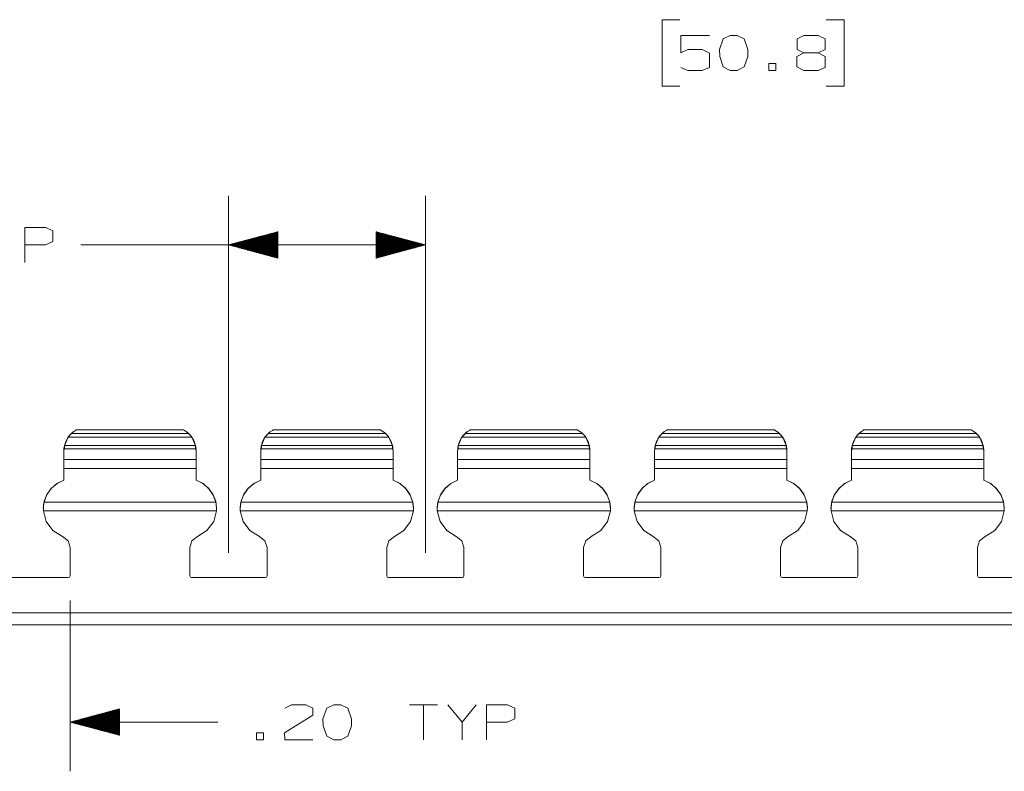
# Model space of a CAD drawing. Units: inches. Extents: x -0.1 to 11.1, y -0.1 to 8.6.
# Drawn here: x 4.1 to 6.6, y 4 to 5.9 of the extents above; entities that cross this region are included whole.
import ezdxf

# ---------------------------------------------------------------- set-up
doc = ezdxf.new("R2010")
doc.units = ezdxf.units.IN
doc.header["$MEASUREMENT"] = 0
doc.layers.add('Trimetric', color=7, linetype='CONTINUOUS', true_color=0xffffff)

msp = doc.modelspace()

# ---------------------------------------------------------------- linework, layer by layer
at = {"layer": 'Trimetric', "color": 7, "linetype": 'Continuous', "lineweight": 18}
for p, q in [((5.7662, 5.9016), (5.7212, 5.9016)), ((5.7212, 5.9016), (5.7212, 5.7329)), ((6.1832, 5.9016), (6.1382, 5.9016)), ((6.1832, 5.7329), (6.1832, 5.9016)), ((5.7691, 5.8173), (5.7691, 5.8613)), ((5.7691, 5.8613), (5.8412, 5.8613)), ((5.8765, 5.8529), (5.8671, 5.8257)), ((5.8943, 5.8613), (5.8765, 5.8529)), ((5.9121, 5.8613), (5.8943, 5.8613)), ((5.9299, 5.8529), (5.9121, 5.8613)), ((5.9393, 5.8257), (5.9299, 5.8529)), ((6.0642, 5.8529), (6.0811, 5.8613)), ((6.0642, 5.8257), (6.0642, 5.8529)), ((6.0811, 5.8613), (6.1176, 5.8613)), ((6.1176, 5.8613), (6.1354, 5.8529)), ((6.1354, 5.8529), (6.1354, 5.8257)), ((5.7869, 5.8257), (5.7691, 5.8173)), ((5.8234, 5.8257), (5.7869, 5.8257)), ((5.8412, 5.8163), (5.8234, 5.8257)), ((5.8671, 5.8257), (5.8681, 5.8079)), ((5.9393, 5.8079), (5.9393, 5.8257)), ((6.0811, 5.8173), (6.0642, 5.8257)), ((6.1354, 5.8257), (6.1176, 5.8173)), ((5.8412, 5.7807), (5.8412, 5.8163)), ((5.8681, 5.8079), (5.8765, 5.7816)), ((5.9299, 5.7816), (5.9393, 5.8079)), ((6.0811, 5.8173), (6.0632, 5.8079)), ((6.0632, 5.8079), (6.0632, 5.7816)), ((6.1176, 5.8173), (6.0811, 5.8173)), ((6.1354, 5.8079), (6.1176, 5.8173)), ((6.1354, 5.7807), (6.1354, 5.8079)), ((5.7691, 5.7807), (5.7869, 5.7723)), ((5.8234, 5.7723), (5.8412, 5.7807)), ((5.8765, 5.7816), (5.8943, 5.7723)), ((5.9121, 5.7723), (5.9299, 5.7816)), ((6.0102, 5.7901), (5.9924, 5.7901)), ((5.9924, 5.7901), (5.9924, 5.7723)), ((6.0102, 5.7723), (6.0102, 5.7901)), ((6.0632, 5.7816), (6.0811, 5.7723)), ((6.1176, 5.7723), (6.1354, 5.7807)), ((5.7869, 5.7723), (5.8234, 5.7723)), ((5.8943, 5.7723), (5.9121, 5.7723)), ((5.9924, 5.7723), (6.0102, 5.7723)), ((6.0811, 5.7723), (6.1176, 5.7723)), ((5.7212, 5.7329), (5.7662, 5.7329)), ((6.1382, 5.7329), (6.1832, 5.7329)), ((4.6202, 4.548), (4.6202, 5.4549)), ((5.1202, 4.548), (5.1202, 5.4549)), ((4.103, 5.2849), (4.103, 5.3739)), ((4.103, 5.3739), (4.1564, 5.3739)), ((4.1564, 5.3739), (4.1742, 5.3655)), ((4.1742, 5.3655), (4.1742, 5.3383)), ((4.7452, 5.3634), (4.6202, 5.3299)), ((4.7452, 5.3509), (4.6985, 5.3509)), ((4.7452, 5.3529), (4.706, 5.3529)), ((4.7452, 5.3549), (4.7135, 5.3549)), ((4.7452, 5.3569), (4.7209, 5.3569)), ((4.7452, 5.3589), (4.7284, 5.3589)), ((4.7452, 5.3609), (4.7358, 5.3609)), ((4.7452, 5.3629), (4.7433, 5.3629)), ((4.7452, 5.3629), (4.7433, 5.3629)), ((4.7452, 5.2964), (4.7452, 5.3634)), ((5.1202, 5.3299), (4.9952, 5.3634)), ((4.9952, 5.3634), (4.9952, 5.2964)), ((4.9952, 5.3629), (4.997, 5.3629)), ((4.9952, 5.3629), (4.997, 5.3629)), ((4.9952, 5.3609), (5.0045, 5.3609)), ((4.9952, 5.3589), (5.0119, 5.3589)), ((4.9952, 5.3569), (5.0194, 5.3569)), ((4.9952, 5.3549), (5.0268, 5.3549)), ((4.9952, 5.3529), (5.0343, 5.3529)), ((4.9952, 5.3509), (5.0418, 5.3509)), ((4.1555, 5.3299), (4.103, 5.3299)), ((4.1742, 5.3383), (4.1555, 5.3299)), ((4.4951, 5.3299), (4.2451, 5.3299)), ((5.1202, 5.3299), (4.4951, 5.3299)), ((4.6202, 5.3299), (4.7452, 5.2964)), ((4.7452, 5.3309), (4.6239, 5.3309)), ((4.7452, 5.3289), (4.6239, 5.3289)), ((4.7452, 5.3329), (4.6313, 5.3329)), ((4.7452, 5.3269), (4.6313, 5.3269)), ((4.7452, 5.3349), (4.6388, 5.3349)), ((4.7452, 5.3369), (4.6463, 5.3369)), ((4.7452, 5.3389), (4.6537, 5.3389)), ((4.7452, 5.3409), (4.6612, 5.3409)), ((4.7452, 5.3429), (4.6687, 5.3429)), ((4.7452, 5.3449), (4.6761, 5.3449)), ((4.7452, 5.3469), (4.6836, 5.3469)), ((4.7452, 5.3489), (4.6911, 5.3489)), ((4.9952, 5.3489), (5.0492, 5.3489)), ((4.9952, 5.3469), (5.0567, 5.3469)), ((4.9952, 5.3449), (5.0642, 5.3449)), ((4.9952, 5.3429), (5.0716, 5.3429)), ((4.9952, 5.3409), (5.0791, 5.3409)), ((4.9952, 5.3389), (5.0866, 5.3389)), ((4.9952, 5.3369), (5.094, 5.3369)), ((4.9952, 5.3349), (5.1015, 5.3349)), ((4.9952, 5.3329), (5.109, 5.3329)), ((4.9952, 5.3309), (5.1164, 5.3309)), ((4.9952, 5.2964), (5.1202, 5.3299)), ((4.9952, 5.3289), (5.1164, 5.3289)), ((4.9952, 5.3269), (5.109, 5.3269)), ((4.7452, 5.3249), (4.6388, 5.3249)), ((4.7452, 5.3229), (4.6463, 5.3229)), ((4.7452, 5.3209), (4.6537, 5.3209)), ((4.7452, 5.3189), (4.6612, 5.3189)), ((4.7452, 5.3169), (4.6687, 5.3169)), ((4.7452, 5.3149), (4.6761, 5.3149)), ((4.7452, 5.3129), (4.6836, 5.3129)), ((4.7452, 5.3109), (4.6911, 5.3109)), ((4.7452, 5.3089), (4.6985, 5.3089)), ((4.7452, 5.3069), (4.706, 5.3069)), ((4.7452, 5.3049), (4.7135, 5.3049)), ((4.7452, 5.3029), (4.7209, 5.3029)), ((4.7452, 5.3009), (4.7284, 5.3009)), ((4.9952, 5.3249), (5.1015, 5.3249)), ((4.9952, 5.3229), (5.094, 5.3229)), ((4.9952, 5.3209), (5.0866, 5.3209)), ((4.9952, 5.3189), (5.0791, 5.3189)), ((4.9952, 5.3169), (5.0716, 5.3169)), ((4.9952, 5.3149), (5.0642, 5.3149)), ((4.9952, 5.3129), (5.0567, 5.3129)), ((4.9952, 5.3109), (5.0492, 5.3109)), ((4.9952, 5.3089), (5.0418, 5.3089)), ((4.9952, 5.3069), (5.0343, 5.3069)), ((4.9952, 5.3049), (5.0268, 5.3049)), ((4.9952, 5.3029), (5.0194, 5.3029)), ((4.9952, 5.3009), (5.0119, 5.3009)), ((4.7452, 5.2989), (4.7358, 5.2989)), ((4.7452, 5.2969), (4.7433, 5.2969)), ((4.7452, 5.2969), (4.7433, 5.2969)), ((4.9952, 5.2989), (5.0045, 5.2989)), ((4.9952, 5.2969), (4.997, 5.2969)), ((4.9952, 5.2969), (4.997, 5.2969)), ((4.2175, 4.8474), (4.2258, 4.8551)), ((4.2207, 4.8507), (4.2198, 4.8498)), ((4.221, 4.851), (4.2207, 4.8507)), ((4.2264, 4.8555), (4.221, 4.851)), ((4.5193, 4.851), (4.221, 4.851)), ((4.2258, 4.8551), (4.2321, 4.8593)), ((4.2321, 4.8593), (4.2264, 4.8555)), ((4.2321, 4.8593), (4.2339, 4.8603)), ((4.2339, 4.8603), (4.2321, 4.8593)), ((4.5064, 4.8603), (4.2339, 4.8603)), ((4.506, 4.8605), (4.2343, 4.8605)), ((4.5082, 4.8593), (4.5064, 4.8603)), ((4.5064, 4.8603), (4.5082, 4.8593)), ((4.5082, 4.8593), (4.515, 4.8546)), ((4.5139, 4.8555), (4.5082, 4.8593)), ((4.5193, 4.851), (4.5139, 4.8555)), ((4.515, 4.8546), (4.5247, 4.8452)), ((4.5196, 4.8507), (4.5193, 4.851)), ((4.5206, 4.8497), (4.5196, 4.8507)), ((4.7175, 4.8474), (4.7258, 4.8551)), ((4.7207, 4.8507), (4.7198, 4.8498)), ((4.721, 4.851), (4.7207, 4.8507)), ((4.7264, 4.8555), (4.721, 4.851)), ((5.0193, 4.851), (4.721, 4.851)), ((4.7258, 4.8551), (4.7321, 4.8593)), ((4.7321, 4.8593), (4.7264, 4.8555)), ((4.7321, 4.8593), (4.7339, 4.8603)), ((4.7339, 4.8603), (4.7321, 4.8593)), ((5.0064, 4.8603), (4.7339, 4.8603)), ((5.006, 4.8605), (4.7343, 4.8605)), ((5.0082, 4.8593), (5.0064, 4.8603)), ((5.0064, 4.8603), (5.0082, 4.8593)), ((5.0082, 4.8593), (5.015, 4.8546)), ((5.0139, 4.8555), (5.0082, 4.8593)), ((5.0193, 4.851), (5.0139, 4.8555)), ((5.015, 4.8546), (5.0247, 4.8452)), ((5.0196, 4.8507), (5.0193, 4.851)), ((5.0206, 4.8497), (5.0196, 4.8507)), ((5.2175, 4.8474), (5.2258, 4.8551)), ((5.2207, 4.8507), (5.2198, 4.8498)), ((5.221, 4.851), (5.2207, 4.8507)), ((5.2264, 4.8555), (5.221, 4.851)), ((5.5193, 4.851), (5.221, 4.851)), ((5.2258, 4.8551), (5.2321, 4.8593)), ((5.2321, 4.8593), (5.2264, 4.8555)), ((5.2339, 4.8603), (5.2321, 4.8593)), ((5.2321, 4.8593), (5.2339, 4.8603)), ((5.5064, 4.8603), (5.2339, 4.8603)), ((5.506, 4.8605), (5.2343, 4.8605)), ((5.5082, 4.8593), (5.5064, 4.8603)), ((5.5064, 4.8603), (5.5082, 4.8593)), ((5.5082, 4.8593), (5.5151, 4.8546)), ((5.5139, 4.8555), (5.5082, 4.8593)), ((5.5193, 4.851), (5.5139, 4.8555)), ((5.5151, 4.8546), (5.5247, 4.8452)), ((5.5196, 4.8507), (5.5193, 4.851)), ((5.5206, 4.8497), (5.5196, 4.8507)), ((5.7175, 4.8474), (5.7258, 4.8551)), ((5.7207, 4.8507), (5.7198, 4.8498)), ((5.721, 4.851), (5.7207, 4.8507)), ((5.7264, 4.8555), (5.721, 4.851)), ((6.0193, 4.851), (5.721, 4.851)), ((5.7258, 4.8551), (5.7321, 4.8593)), ((5.7321, 4.8593), (5.7264, 4.8555)), ((5.7339, 4.8603), (5.7321, 4.8593)), ((5.7321, 4.8593), (5.7339, 4.8603)), ((6.0064, 4.8603), (5.7339, 4.8603)), ((6.006, 4.8605), (5.7343, 4.8605)), ((6.0082, 4.8593), (6.0064, 4.8603)), ((6.0064, 4.8603), (6.0082, 4.8593)), ((6.0082, 4.8593), (6.0151, 4.8546)), ((6.0139, 4.8555), (6.0082, 4.8593)), ((6.0193, 4.851), (6.0139, 4.8555)), ((6.0151, 4.8546), (6.0247, 4.8452)), ((6.0196, 4.8507), (6.0193, 4.851)), ((6.0206, 4.8497), (6.0196, 4.8507)), ((6.2175, 4.8474), (6.2258, 4.8551)), ((6.2207, 4.8507), (6.2198, 4.8498)), ((6.221, 4.851), (6.2207, 4.8507)), ((6.2264, 4.8555), (6.221, 4.851)), ((6.5193, 4.851), (6.221, 4.851)), ((6.2258, 4.8551), (6.2321, 4.8593)), ((6.2321, 4.8593), (6.2264, 4.8555)), ((6.2321, 4.8593), (6.2339, 4.8603)), ((6.2339, 4.8603), (6.2321, 4.8593)), ((6.5064, 4.8603), (6.2339, 4.8603)), ((6.506, 4.8605), (6.2343, 4.8605)), ((6.5082, 4.8593), (6.5064, 4.8603)), ((6.5064, 4.8603), (6.5082, 4.8593)), ((6.5082, 4.8593), (6.5151, 4.8546)), ((6.5139, 4.8555), (6.5082, 4.8593)), ((6.5193, 4.851), (6.5139, 4.8555)), ((6.5151, 4.8546), (6.5247, 4.8452)), ((6.5196, 4.8507), (6.5193, 4.851)), ((6.5206, 4.8497), (6.5196, 4.8507)), ((4.2021, 4.8073), (4.2061, 4.8289)), ((4.2038, 4.8212), (4.2129, 4.8416)), ((4.2061, 4.8289), (4.2112, 4.839)), ((4.2112, 4.839), (4.2175, 4.8474)), ((4.2148, 4.8441), (4.2129, 4.8416)), ((4.5274, 4.8416), (4.2129, 4.8416)), ((4.2178, 4.8477), (4.2148, 4.8441)), ((4.2198, 4.8498), (4.2178, 4.8477)), ((4.5226, 4.8476), (4.5206, 4.8497)), ((4.5256, 4.8441), (4.5226, 4.8476)), ((4.5247, 4.8452), (4.5312, 4.8354)), ((4.5274, 4.8416), (4.5256, 4.8441)), ((4.5274, 4.8416), (4.5365, 4.8212)), ((4.5312, 4.8354), (4.5342, 4.8289)), ((4.5342, 4.8289), (4.5381, 4.8073)), ((4.7021, 4.8073), (4.7061, 4.8289)), ((4.7038, 4.8212), (4.7129, 4.8416)), ((4.7061, 4.8289), (4.7112, 4.839)), ((4.7112, 4.839), (4.7175, 4.8474)), ((4.7148, 4.8441), (4.7129, 4.8416)), ((5.0274, 4.8416), (4.7129, 4.8416)), ((4.7178, 4.8477), (4.7148, 4.8441)), ((4.7198, 4.8498), (4.7178, 4.8477)), ((5.0226, 4.8476), (5.0206, 4.8497)), ((5.0256, 4.8441), (5.0226, 4.8476)), ((5.0247, 4.8452), (5.0312, 4.8354)), ((5.0274, 4.8416), (5.0256, 4.8441)), ((5.0274, 4.8416), (5.0365, 4.8212)), ((5.0312, 4.8354), (5.0342, 4.8289)), ((5.0342, 4.8289), (5.0381, 4.8073)), ((5.2021, 4.8073), (5.2061, 4.8289)), ((5.2038, 4.8212), (5.2129, 4.8416)), ((5.2061, 4.8289), (5.2112, 4.839)), ((5.2112, 4.839), (5.2175, 4.8474)), ((5.2148, 4.8441), (5.2129, 4.8416)), ((5.5274, 4.8416), (5.2129, 4.8416)), ((5.2178, 4.8477), (5.2148, 4.8441)), ((5.2198, 4.8498), (5.2178, 4.8477)), ((5.5226, 4.8476), (5.5206, 4.8497)), ((5.5256, 4.8441), (5.5226, 4.8476)), ((5.5247, 4.8452), (5.5312, 4.8354)), ((5.5274, 4.8416), (5.5256, 4.8441)), ((5.5274, 4.8416), (5.5365, 4.8212)), ((5.5312, 4.8354), (5.5342, 4.8289)), ((5.5342, 4.8289), (5.5381, 4.8073)), ((5.7021, 4.8073), (5.7061, 4.8289)), ((5.7038, 4.8212), (5.7129, 4.8416)), ((5.7061, 4.8289), (5.7112, 4.839)), ((5.7112, 4.839), (5.7175, 4.8474)), ((5.7148, 4.8441), (5.7129, 4.8416)), ((6.0274, 4.8416), (5.7129, 4.8416)), ((5.7178, 4.8477), (5.7148, 4.8441)), ((5.7198, 4.8498), (5.7178, 4.8477)), ((6.0226, 4.8476), (6.0206, 4.8497)), ((6.0256, 4.8441), (6.0226, 4.8476)), ((6.0247, 4.8452), (6.0312, 4.8354)), ((6.0274, 4.8416), (6.0256, 4.8441)), ((6.0274, 4.8416), (6.0365, 4.8212)), ((6.0312, 4.8354), (6.0342, 4.8289)), ((6.0342, 4.8289), (6.0381, 4.8073)), ((6.2021, 4.8073), (6.2061, 4.8289)), ((6.2038, 4.8212), (6.2129, 4.8416)), ((6.2061, 4.8289), (6.2112, 4.839)), ((6.2112, 4.839), (6.2175, 4.8474)), ((6.2148, 4.8441), (6.2129, 4.8416)), ((6.5274, 4.8416), (6.2129, 4.8416)), ((6.2178, 4.8477), (6.2148, 4.8441)), ((6.2198, 4.8498), (6.2178, 4.8477)), ((6.5226, 4.8476), (6.5206, 4.8497)), ((6.5256, 4.8441), (6.5226, 4.8476)), ((6.5247, 4.8452), (6.5312, 4.8354)), ((6.5274, 4.8416), (6.5256, 4.8441)), ((6.5274, 4.8416), (6.5365, 4.8212)), ((6.5312, 4.8354), (6.5342, 4.8289)), ((6.5342, 4.8289), (6.5381, 4.8073)), ((4.2021, 4.8073), (4.2024, 4.8123)), ((4.2021, 4.7854), (4.2021, 4.8073)), ((4.2025, 4.8138), (4.2024, 4.8123)), ((4.5379, 4.8123), (4.2024, 4.8123)), ((4.2029, 4.8165), (4.2025, 4.8138)), ((4.2035, 4.8199), (4.2029, 4.8165)), ((4.2038, 4.8212), (4.2035, 4.8199)), ((4.5365, 4.8212), (4.2038, 4.8212)), ((4.5367, 4.8204), (4.5365, 4.8212)), ((4.5373, 4.8172), (4.5367, 4.8204)), ((4.5377, 4.8143), (4.5373, 4.8172)), ((4.5379, 4.8123), (4.5377, 4.8143)), ((4.5379, 4.8123), (4.5381, 4.8073)), ((4.5381, 4.7854), (4.5381, 4.8073)), ((4.7021, 4.8073), (4.7024, 4.8123)), ((4.7021, 4.7854), (4.7021, 4.8073)), ((4.7025, 4.8138), (4.7024, 4.8123)), ((5.0379, 4.8123), (4.7024, 4.8123)), ((4.7029, 4.8165), (4.7025, 4.8138)), ((4.7035, 4.8199), (4.7029, 4.8165)), ((4.7038, 4.8212), (4.7035, 4.8199)), ((5.0365, 4.8212), (4.7038, 4.8212)), ((5.0367, 4.8204), (5.0365, 4.8212)), ((5.0373, 4.8172), (5.0367, 4.8204)), ((5.0377, 4.8143), (5.0373, 4.8172)), ((5.0379, 4.8123), (5.0377, 4.8143)), ((5.0379, 4.8123), (5.0381, 4.8073)), ((5.0381, 4.7854), (5.0381, 4.8073)), ((5.2021, 4.8073), (5.2024, 4.8123)), ((5.2021, 4.7854), (5.2021, 4.8073)), ((5.2025, 4.8138), (5.2024, 4.8123)), ((5.5379, 4.8123), (5.2024, 4.8123)), ((5.2029, 4.8165), (5.2025, 4.8138)), ((5.2035, 4.8199), (5.2029, 4.8165)), ((5.2038, 4.8212), (5.2035, 4.8199)), ((5.5365, 4.8212), (5.2038, 4.8212)), ((5.5367, 4.8204), (5.5365, 4.8212)), ((5.5373, 4.8172), (5.5367, 4.8204)), ((5.5377, 4.8143), (5.5373, 4.8172)), ((5.5379, 4.8123), (5.5377, 4.8143)), ((5.5379, 4.8123), (5.5381, 4.8073)), ((5.5381, 4.7854), (5.5381, 4.8073)), ((5.7021, 4.8073), (5.7024, 4.8123)), ((5.7021, 4.7854), (5.7021, 4.8073)), ((5.7025, 4.8138), (5.7024, 4.8123)), ((6.0379, 4.8123), (5.7024, 4.8123)), ((5.7029, 4.8165), (5.7025, 4.8138)), ((5.7035, 4.8199), (5.7029, 4.8165)), ((5.7038, 4.8212), (5.7035, 4.8199)), ((6.0365, 4.8212), (5.7038, 4.8212)), ((6.0367, 4.8204), (6.0365, 4.8212)), ((6.0373, 4.8172), (6.0367, 4.8204)), ((6.0377, 4.8143), (6.0373, 4.8172)), ((6.0379, 4.8123), (6.0377, 4.8143)), ((6.0379, 4.8123), (6.0381, 4.8073)), ((6.0381, 4.7854), (6.0381, 4.8073)), ((6.2021, 4.8073), (6.2024, 4.8123)), ((6.2021, 4.7854), (6.2021, 4.8073)), ((6.2025, 4.8138), (6.2024, 4.8123)), ((6.5379, 4.8123), (6.2024, 4.8123)), ((6.2029, 4.8165), (6.2025, 4.8138)), ((6.2035, 4.8199), (6.2029, 4.8165)), ((6.2038, 4.8212), (6.2035, 4.8199)), ((6.5365, 4.8212), (6.2038, 4.8212)), ((6.5367, 4.8204), (6.5365, 4.8212)), ((6.5373, 4.8172), (6.5367, 4.8204)), ((6.5377, 4.8143), (6.5373, 4.8172)), ((6.5379, 4.8123), (6.5377, 4.8143)), ((6.5379, 4.8123), (6.5381, 4.8073)), ((6.5381, 4.7854), (6.5381, 4.8073)), ((4.5381, 4.7854), (4.2021, 4.7854)), ((4.2021, 4.7744), (4.2021, 4.7854)), ((4.5381, 4.7744), (4.5381, 4.7854)), ((5.0381, 4.7854), (4.7021, 4.7854)), ((4.7021, 4.7744), (4.7021, 4.7854)), ((5.0381, 4.7744), (5.0381, 4.7854)), ((5.5381, 4.7854), (5.2021, 4.7854)), ((5.2021, 4.7744), (5.2021, 4.7854)), ((5.5381, 4.7744), (5.5381, 4.7854)), ((6.0381, 4.7854), (5.7021, 4.7854)), ((5.7021, 4.7744), (5.7021, 4.7854)), ((6.0381, 4.7744), (6.0381, 4.7854)), ((6.5381, 4.7854), (6.2021, 4.7854)), ((6.2021, 4.7744), (6.2021, 4.7854)), ((6.5381, 4.7744), (6.5381, 4.7854)), ((4.2021, 4.7622), (4.2021, 4.7744)), ((4.5381, 4.7622), (4.2021, 4.7622)), ((4.2021, 4.7622), (4.2021, 4.7324)), ((4.5381, 4.7622), (4.5381, 4.7744)), ((4.5381, 4.7622), (4.5381, 4.7324)), ((4.7021, 4.7622), (4.7021, 4.7744)), ((4.7021, 4.7622), (4.7021, 4.7324)), ((5.0381, 4.7622), (4.7021, 4.7622)), ((5.0381, 4.7622), (5.0381, 4.7744)), ((5.0381, 4.7622), (5.0381, 4.7324)), ((5.2021, 4.7622), (5.2021, 4.7744)), ((5.5381, 4.7622), (5.2021, 4.7622)), ((5.2021, 4.7622), (5.2021, 4.7324)), ((5.5381, 4.7622), (5.5381, 4.7744)), ((5.5381, 4.7622), (5.5381, 4.7324)), ((5.7021, 4.7622), (5.7021, 4.7744)), ((6.0381, 4.7622), (5.7021, 4.7622)), ((5.7021, 4.7622), (5.7021, 4.7324)), ((6.0381, 4.7622), (6.0381, 4.7744)), ((6.0381, 4.7622), (6.0381, 4.7324)), ((6.2021, 4.7622), (6.2021, 4.7744)), ((6.5381, 4.7622), (6.2021, 4.7622)), ((6.2021, 4.7622), (6.2021, 4.7324)), ((6.5381, 4.7622), (6.5381, 4.7744)), ((6.5381, 4.7622), (6.5381, 4.7324)), ((4.2021, 4.7324), (4.1845, 4.724)), ((4.2021, 4.7324), (4.1851, 4.7243)), ((4.5381, 4.7324), (4.5552, 4.7243)), ((4.5381, 4.7324), (4.5558, 4.724)), ((4.7021, 4.7324), (4.6845, 4.724)), ((4.7021, 4.7324), (4.6851, 4.7243)), ((5.0381, 4.7324), (5.0552, 4.7243)), ((5.0381, 4.7324), (5.0558, 4.724)), ((5.2021, 4.7324), (5.1845, 4.724)), ((5.2021, 4.7324), (5.1851, 4.7243)), ((5.5381, 4.7324), (5.5552, 4.7243)), ((5.5381, 4.7324), (5.5558, 4.724)), ((5.7021, 4.7324), (5.6845, 4.724)), ((5.7021, 4.7324), (5.6851, 4.7243)), ((6.0381, 4.7324), (6.0552, 4.7243)), ((6.0381, 4.7324), (6.0558, 4.724)), ((6.2021, 4.7324), (6.1845, 4.724)), ((6.2021, 4.7324), (6.1851, 4.7243)), ((6.5381, 4.7324), (6.5552, 4.7243)), ((6.5381, 4.7324), (6.5558, 4.724)), ((4.1696, 4.7112), (4.1585, 4.6951)), ((4.1705, 4.7122), (4.1595, 4.6969)), ((4.1845, 4.724), (4.1696, 4.7112)), ((4.1851, 4.7243), (4.1705, 4.7122)), ((4.5552, 4.7243), (4.5698, 4.7122)), ((4.5558, 4.724), (4.5707, 4.7112)), ((4.5698, 4.7122), (4.5808, 4.6969)), ((4.5707, 4.7112), (4.5818, 4.6951)), ((4.6696, 4.7112), (4.6585, 4.6951)), ((4.6705, 4.7122), (4.6595, 4.6969)), ((4.6845, 4.724), (4.6696, 4.7112)), ((4.6851, 4.7243), (4.6705, 4.7122)), ((5.0552, 4.7243), (5.0698, 4.7122)), ((5.0558, 4.724), (5.0707, 4.7112)), ((5.0698, 4.7122), (5.0808, 4.6969)), ((5.0707, 4.7112), (5.0818, 4.6951)), ((5.1696, 4.7112), (5.1585, 4.6951)), ((5.1705, 4.7122), (5.1595, 4.6969)), ((5.1845, 4.724), (5.1696, 4.7112)), ((5.1851, 4.7243), (5.1705, 4.7122)), ((5.5552, 4.7243), (5.5698, 4.7122)), ((5.5558, 4.724), (5.5707, 4.7112)), ((5.5698, 4.7122), (5.5808, 4.6969)), ((5.5707, 4.7112), (5.5818, 4.6951)), ((5.6696, 4.7112), (5.6585, 4.6951)), ((5.6705, 4.7122), (5.6595, 4.6969)), ((5.6845, 4.724), (5.6696, 4.7112)), ((5.6851, 4.7243), (5.6705, 4.7122)), ((6.0552, 4.7243), (6.0698, 4.7122)), ((6.0558, 4.724), (6.0707, 4.7112)), ((6.0698, 4.7122), (6.0808, 4.6969)), ((6.0707, 4.7112), (6.0818, 4.6951)), ((6.1696, 4.7112), (6.1585, 4.6951)), ((6.1705, 4.7122), (6.1595, 4.6969)), ((6.1845, 4.724), (6.1696, 4.7112)), ((6.1851, 4.7243), (6.1705, 4.7122)), ((6.5552, 4.7243), (6.5698, 4.7122)), ((6.5558, 4.724), (6.5707, 4.7112)), ((6.5698, 4.7122), (6.5808, 4.6969)), ((6.5707, 4.7112), (6.5818, 4.6951)), ((4.1525, 4.6793), (4.1501, 4.6606)), ((4.1519, 4.6767), (4.151, 4.6718)), ((4.1585, 4.6951), (4.1519, 4.6767)), ((4.5884, 4.6767), (4.1519, 4.6767)), ((4.1595, 4.6969), (4.1525, 4.6793)), ((4.5808, 4.6969), (4.5878, 4.6793)), ((4.5818, 4.6951), (4.5884, 4.6767)), ((4.5878, 4.6793), (4.5901, 4.6606)), ((4.5884, 4.6767), (4.5893, 4.6718)), ((4.6525, 4.6793), (4.6501, 4.6606)), ((4.6519, 4.6767), (4.651, 4.6718)), ((4.6585, 4.6951), (4.6519, 4.6767)), ((5.0884, 4.6767), (4.6519, 4.6767)), ((4.6595, 4.6969), (4.6525, 4.6793)), ((5.0808, 4.6969), (5.0878, 4.6793)), ((5.0818, 4.6951), (5.0884, 4.6767)), ((5.0878, 4.6793), (5.0901, 4.6606)), ((5.0884, 4.6767), (5.0893, 4.6718)), ((5.1525, 4.6793), (5.1501, 4.6606)), ((5.1519, 4.6767), (5.151, 4.6718)), ((5.1585, 4.6951), (5.1519, 4.6767)), ((5.5884, 4.6767), (5.1519, 4.6767)), ((5.1595, 4.6969), (5.1525, 4.6793)), ((5.5808, 4.6969), (5.5878, 4.6793)), ((5.5818, 4.6951), (5.5884, 4.6767)), ((5.5878, 4.6793), (5.5901, 4.6606)), ((5.5884, 4.6767), (5.5893, 4.6718)), ((5.6525, 4.6793), (5.6501, 4.6606)), ((5.6519, 4.6767), (5.651, 4.6718)), ((5.6585, 4.6951), (5.6519, 4.6767)), ((6.0884, 4.6767), (5.6519, 4.6767)), ((5.6595, 4.6969), (5.6525, 4.6793)), ((6.0808, 4.6969), (6.0878, 4.6793)), ((6.0818, 4.6951), (6.0884, 4.6767)), ((6.0878, 4.6793), (6.0901, 4.6606)), ((6.0884, 4.6767), (6.0893, 4.6718)), ((6.1525, 4.6793), (6.1501, 4.6606)), ((6.1519, 4.6767), (6.151, 4.6718)), ((6.1585, 4.6951), (6.1519, 4.6767)), ((6.5884, 4.6767), (6.1519, 4.6767)), ((6.1595, 4.6969), (6.1525, 4.6793)), ((6.5808, 4.6969), (6.5878, 4.6793)), ((6.5818, 4.6951), (6.5884, 4.6767)), ((6.5878, 4.6793), (6.5901, 4.6606)), ((6.5884, 4.6767), (6.5893, 4.6718)), ((4.1501, 4.6606), (4.1501, 4.6606)), ((4.151, 4.6718), (4.1502, 4.6624)), ((4.1502, 4.6624), (4.1503, 4.6553)), ((4.59, 4.6553), (4.1503, 4.6553)), ((4.1503, 4.6553), (4.1576, 4.6278)), ((4.59, 4.6553), (4.5827, 4.6278)), ((4.5893, 4.6718), (4.5901, 4.6624)), ((4.5901, 4.6624), (4.59, 4.6553)), ((4.5901, 4.6606), (4.5901, 4.6606)), ((4.6501, 4.6606), (4.6501, 4.6606)), ((4.651, 4.6718), (4.6502, 4.6624)), ((4.6502, 4.6624), (4.6503, 4.6553)), ((5.09, 4.6553), (4.6503, 4.6553)), ((4.6503, 4.6553), (4.6576, 4.6278)), ((5.09, 4.6553), (5.0827, 4.6278)), ((5.0893, 4.6718), (5.0901, 4.6624)), ((5.0901, 4.6624), (5.09, 4.6553)), ((5.0901, 4.6606), (5.0901, 4.6606)), ((5.1501, 4.6606), (5.1501, 4.6606)), ((5.151, 4.6718), (5.1502, 4.6624)), ((5.1502, 4.6624), (5.1503, 4.6553)), ((5.59, 4.6553), (5.1503, 4.6553)), ((5.1503, 4.6553), (5.1576, 4.6278)), ((5.59, 4.6553), (5.5827, 4.6278)), ((5.5893, 4.6718), (5.5901, 4.6624)), ((5.5901, 4.6624), (5.59, 4.6553)), ((5.5901, 4.6606), (5.5901, 4.6606)), ((5.6501, 4.6606), (5.6501, 4.6606)), ((5.651, 4.6718), (5.6502, 4.6624)), ((5.6502, 4.6624), (5.6503, 4.6553)), ((6.09, 4.6553), (5.6503, 4.6553)), ((5.6503, 4.6553), (5.6576, 4.6278)), ((6.09, 4.6553), (6.0827, 4.6278)), ((6.0893, 4.6718), (6.0901, 4.6624)), ((6.0901, 4.6624), (6.09, 4.6553)), ((6.0901, 4.6606), (6.0901, 4.6606)), ((6.1501, 4.6606), (6.1501, 4.6606)), ((6.151, 4.6718), (6.1502, 4.6624)), ((6.1502, 4.6624), (6.1503, 4.6553)), ((6.59, 4.6553), (6.1503, 4.6553)), ((6.1503, 4.6553), (6.1576, 4.6278)), ((6.59, 4.6553), (6.5827, 4.6278)), ((6.5893, 4.6718), (6.5901, 4.6624)), ((6.5901, 4.6624), (6.59, 4.6553)), ((6.5901, 4.6606), (6.5901, 4.6606)), ((4.1576, 4.6278), (4.1746, 4.6049)), ((4.5827, 4.6278), (4.5657, 4.6049)), ((4.6576, 4.6278), (4.6746, 4.6049)), ((5.0827, 4.6278), (5.0657, 4.6049)), ((5.1576, 4.6278), (5.1746, 4.6049)), ((5.5827, 4.6278), (5.5657, 4.6049)), ((5.6576, 4.6278), (5.6746, 4.6049)), ((6.0827, 4.6278), (6.0657, 4.6049)), ((6.1576, 4.6278), (6.1746, 4.6049)), ((6.5827, 4.6278), (6.5657, 4.6049)), ((4.1746, 4.6049), (4.1988, 4.59)), ((4.5657, 4.6049), (4.5415, 4.59)), ((4.6746, 4.6049), (4.6988, 4.59)), ((5.0657, 4.6049), (5.0415, 4.59)), ((5.1746, 4.6049), (5.1988, 4.59)), ((5.5657, 4.6049), (5.5415, 4.59)), ((5.6746, 4.6049), (5.6988, 4.59)), ((6.0657, 4.6049), (6.0415, 4.59)), ((6.1746, 4.6049), (6.1988, 4.59)), ((6.5657, 4.6049), (6.5415, 4.59)), ((4.1988, 4.59), (4.2129, 4.5789)), ((4.2129, 4.5789), (4.2182, 4.5619)), ((4.5221, 4.5619), (4.5274, 4.5789)), ((4.5274, 4.5789), (4.5415, 4.59)), ((4.6988, 4.59), (4.7129, 4.5789)), ((4.7129, 4.5789), (4.7182, 4.5619)), ((5.0221, 4.5619), (5.0274, 4.5789)), ((5.0274, 4.5789), (5.0415, 4.59)), ((5.1988, 4.59), (5.2129, 4.5789)), ((5.2129, 4.5789), (5.2182, 4.5619)), ((5.5221, 4.5619), (5.5274, 4.5789)), ((5.5274, 4.5789), (5.5415, 4.59)), ((5.6988, 4.59), (5.7129, 4.5789)), ((5.7129, 4.5789), (5.7182, 4.5619)), ((6.0222, 4.5619), (6.0274, 4.5789)), ((6.0274, 4.5789), (6.0415, 4.59)), ((6.1988, 4.59), (6.2129, 4.5789)), ((6.2129, 4.5789), (6.2182, 4.5619)), ((6.5222, 4.5619), (6.5274, 4.5789)), ((6.5274, 4.5789), (6.5415, 4.59)), ((4.2182, 4.49), (4.2182, 4.5619)), ((4.5221, 4.49), (4.5221, 4.5619)), ((4.7182, 4.49), (4.7182, 4.5619)), ((5.0221, 4.49), (5.0221, 4.5619)), ((5.2182, 4.49), (5.2182, 4.5619)), ((5.5221, 4.49), (5.5221, 4.5619)), ((5.7182, 4.49), (5.7182, 4.5619)), ((6.0222, 4.49), (6.0222, 4.5619)), ((6.2182, 4.49), (6.2182, 4.5619)), ((6.5222, 4.49), (6.5222, 4.5619)), ((4.2136, 4.4855), (4.0266, 4.4855)), ((4.0266, 4.4855), (4.2136, 4.4855)), ((4.2136, 4.4855), (4.2168, 4.4868)), ((4.2168, 4.4868), (4.2136, 4.4855)), ((4.2168, 4.4868), (4.2182, 4.49)), ((4.2182, 4.49), (4.2168, 4.4868)), ((4.5221, 4.49), (4.5235, 4.4868)), ((4.5235, 4.4868), (4.5221, 4.49)), ((4.5235, 4.4868), (4.5266, 4.4855)), ((4.5266, 4.4855), (4.5235, 4.4868)), ((4.7136, 4.4855), (4.5266, 4.4855)), ((4.5266, 4.4855), (4.7136, 4.4855)), ((4.7136, 4.4855), (4.7168, 4.4868)), ((4.7168, 4.4868), (4.7136, 4.4855)), ((4.7168, 4.4868), (4.7182, 4.49)), ((4.7182, 4.49), (4.7168, 4.4868)), ((5.0221, 4.49), (5.0235, 4.4868)), ((5.0235, 4.4868), (5.0221, 4.49)), ((5.0235, 4.4868), (5.0266, 4.4855)), ((5.0266, 4.4855), (5.0235, 4.4868)), ((5.2136, 4.4855), (5.0266, 4.4855)), ((5.0266, 4.4855), (5.2136, 4.4855)), ((5.2136, 4.4855), (5.2168, 4.4868)), ((5.2168, 4.4868), (5.2136, 4.4855)), ((5.2168, 4.4868), (5.2182, 4.49)), ((5.2182, 4.49), (5.2168, 4.4868)), ((5.5221, 4.49), (5.5235, 4.4868)), ((5.5235, 4.4868), (5.5221, 4.49)), ((5.5235, 4.4868), (5.5266, 4.4855)), ((5.5266, 4.4855), (5.5235, 4.4868)), ((5.7136, 4.4855), (5.5266, 4.4855)), ((5.5266, 4.4855), (5.7136, 4.4855)), ((5.7136, 4.4855), (5.7168, 4.4868)), ((5.7168, 4.4868), (5.7136, 4.4855)), ((5.7168, 4.4868), (5.7182, 4.49)), ((5.7182, 4.49), (5.7168, 4.4868)), ((6.0222, 4.49), (6.0235, 4.4868)), ((6.0235, 4.4868), (6.0222, 4.49)), ((6.0235, 4.4868), (6.0266, 4.4855)), ((6.0266, 4.4855), (6.0235, 4.4868)), ((6.2136, 4.4855), (6.0266, 4.4855)), ((6.0266, 4.4855), (6.2136, 4.4855)), ((6.2136, 4.4855), (6.2168, 4.4868)), ((6.2168, 4.4868), (6.2136, 4.4855)), ((6.2168, 4.4868), (6.2182, 4.49)), ((6.2182, 4.49), (6.2168, 4.4868)), ((6.5222, 4.49), (6.5235, 4.4868)), ((6.5235, 4.4868), (6.5222, 4.49)), ((6.5235, 4.4868), (6.5266, 4.4855)), ((6.5266, 4.4855), (6.5235, 4.4868)), ((6.7136, 4.4855), (6.5266, 4.4855)), ((6.5266, 4.4855), (6.7136, 4.4855)), ((4.2182, 4.4275), (4.2182, 3.9938)), ((10.6152, 4.3958), (3.1201, 4.3958)), ((10.6152, 4.3658), (3.1201, 4.3658)), ((4.3432, 4.1523), (4.2182, 4.1188)), ((4.3432, 4.1518), (4.3413, 4.1518)), ((4.3432, 4.1518), (4.3413, 4.1518)), ((4.3432, 4.0853), (4.3432, 4.1523)), ((4.7631, 4.1544), (4.78, 4.1629)), ((4.78, 4.1629), (4.8165, 4.1629)), ((4.8165, 4.1629), (4.8343, 4.1544)), ((4.8343, 4.1544), (4.8343, 4.1366)), ((4.8696, 4.1544), (4.8602, 4.1273)), ((4.8874, 4.1629), (4.8696, 4.1544)), ((4.9052, 4.1629), (4.8874, 4.1629)), ((4.923, 4.1544), (4.9052, 4.1629)), ((4.9324, 4.1273), (4.923, 4.1544)), ((5.1508, 4.1629), (5.0796, 4.1629)), ((5.1152, 4.1629), (5.1152, 4.0738)), ((5.2133, 4.1188), (5.1776, 4.1629)), ((5.2489, 4.1629), (5.2133, 4.1188)), ((5.2757, 4.0738), (5.2757, 4.1629)), ((5.2757, 4.1629), (5.3291, 4.1629)), ((5.3291, 4.1629), (5.347, 4.1544)), ((5.347, 4.1544), (5.347, 4.1273)), ((4.3432, 4.1258), (4.2443, 4.1258)), ((4.3432, 4.1278), (4.2517, 4.1278)), ((4.3432, 4.1298), (4.2592, 4.1298)), ((4.3432, 4.1318), (4.2667, 4.1318)), ((4.3432, 4.1338), (4.2741, 4.1338)), ((4.3432, 4.1358), (4.2816, 4.1358)), ((4.3432, 4.1378), (4.2891, 4.1378)), ((4.3432, 4.1398), (4.2965, 4.1398)), ((4.3432, 4.1418), (4.304, 4.1418)), ((4.3432, 4.1438), (4.3115, 4.1438)), ((4.3432, 4.1458), (4.3189, 4.1458)), ((4.3432, 4.1478), (4.3264, 4.1478)), ((4.3432, 4.1498), (4.3338, 4.1498)), ((4.8343, 4.1366), (4.7621, 4.0916)), ((4.8602, 4.1273), (4.8611, 4.1094)), ((4.9324, 4.1094), (4.9324, 4.1273)), ((5.347, 4.1273), (5.3282, 4.1188)), ((4.2182, 4.1188), (4.3432, 4.1188)), ((4.2182, 4.1188), (4.3432, 4.0853)), ((4.3432, 4.1198), (4.2219, 4.1198)), ((4.3432, 4.1178), (4.2219, 4.1178)), ((4.3432, 4.1218), (4.2293, 4.1218)), ((4.3432, 4.1158), (4.2293, 4.1158)), ((4.3432, 4.1238), (4.2368, 4.1238)), ((4.3432, 4.1138), (4.2368, 4.1138)), ((4.3432, 4.1118), (4.2443, 4.1118)), ((4.3432, 4.1098), (4.2517, 4.1098)), ((4.3432, 4.1078), (4.2592, 4.1078)), ((4.3432, 4.1058), (4.2667, 4.1058)), ((4.3432, 4.1038), (4.2741, 4.1038)), ((4.3432, 4.1018), (4.2816, 4.1018)), ((4.3432, 4.1188), (4.5932, 4.1188)), ((4.8611, 4.1094), (4.8696, 4.0832)), ((4.923, 4.0832), (4.9324, 4.1094)), ((5.2133, 4.0738), (5.2133, 4.1188)), ((5.3282, 4.1188), (5.2757, 4.1188)), ((4.3432, 4.0998), (4.2891, 4.0998)), ((4.3432, 4.0978), (4.2965, 4.0978)), ((4.3432, 4.0958), (4.304, 4.0958)), ((4.3432, 4.0938), (4.3115, 4.0938)), ((4.3432, 4.0918), (4.3189, 4.0918)), ((4.3432, 4.0898), (4.3264, 4.0898)), ((4.3432, 4.0878), (4.3338, 4.0878)), ((4.3432, 4.0858), (4.3413, 4.0858)), ((4.3432, 4.0858), (4.3413, 4.0858)), ((4.7091, 4.0916), (4.6913, 4.0916)), ((4.6913, 4.0916), (4.6913, 4.0738)), ((4.7091, 4.0738), (4.7091, 4.0916)), ((4.7621, 4.0916), (4.7631, 4.0738)), ((4.8696, 4.0832), (4.8874, 4.0738)), ((4.9052, 4.0738), (4.923, 4.0832)), ((4.6913, 4.0738), (4.7091, 4.0738)), ((4.7631, 4.0738), (4.8343, 4.0738)), ((4.8874, 4.0738), (4.9052, 4.0738))]:
    msp.add_line(p, q, dxfattribs=at)

doc.saveas('drawing.dxf')
